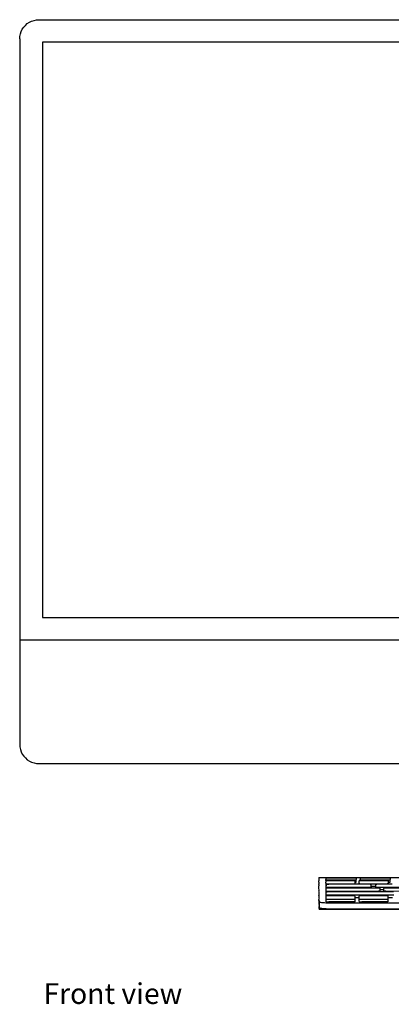
# Model space of a CAD drawing. Units: inches. Extents: x 21.3 to 101, y 66.7 to 88.9.
# Drawn here: x 53.1 to 61.4, y 66.8 to 88.9 of the extents above; entities that cross this region are included whole.
import ezdxf

# ---------------------------------------------------------------- set-up
doc = ezdxf.new("R2010")
doc.units = ezdxf.units.IN
doc.header["$MEASUREMENT"] = 0
doc.styles.get("Standard").update_dxf_attribs({"font": 'verdana.ttf'})

# ---------------------------------------------------------------- blocks, each defined once
blk = doc.blocks.new('iMac 27 Inch fr')
for p, q in [((53.124, 87.63), (53.155, 87.677)), ((53.155, 87.677), (53.193, 87.719)), ((53.193, 87.719), (53.235, 87.757)), ((53.235, 87.757), (53.282, 87.788)), ((53.282, 87.788), (53.333, 87.813)), ((53.333, 87.813), (53.387, 87.831)), ((53.387, 87.831), (53.442, 87.842)), ((53.442, 87.842), (53.499, 87.846)), ((53.499, 87.846), (76.633, 87.846)), ((53.066, 87.413), (53.07, 87.47)), ((53.07, 87.47), (53.081, 87.525)), ((53.081, 87.525), (53.099, 87.579)), ((53.099, 87.579), (53.124, 87.63)), ((53.066, 87.413), (53.066, 73.902)), ((53.574, 87.338), (53.574, 74.41)), ((76.558, 87.338), (53.574, 87.338)), ((53.574, 74.41), (76.558, 74.41)), ((77.066, 73.902), (53.066, 73.902)), ((53.066, 73.902), (53.066, 71.558)), ((53.066, 71.558), (53.07, 71.501)), ((53.07, 71.501), (53.081, 71.446)), ((53.081, 71.446), (53.099, 71.392)), ((53.099, 71.392), (53.124, 71.341)), ((53.124, 71.341), (53.155, 71.294)), ((53.155, 71.294), (53.193, 71.252)), ((53.193, 71.252), (53.235, 71.214)), ((53.235, 71.214), (53.282, 71.183)), ((53.282, 71.183), (53.333, 71.158)), ((53.333, 71.158), (53.387, 71.14)), ((53.387, 71.14), (53.442, 71.129)), ((53.442, 71.129), (53.499, 71.125)), ((53.499, 71.125), (62.64, 71.125)), ((59.787, 68.564), (62.349, 68.568)), ((59.787, 68.564), (59.787, 68.562)), ((59.787, 68.562), (59.787, 68.537)), ((59.787, 68.537), (59.787, 68.525)), ((59.787, 68.525), (59.787, 68.524)), ((59.787, 68.524), (59.787, 68.504)), ((59.787, 68.504), (59.787, 68.501)), ((59.787, 68.501), (59.787, 68.49)), ((59.787, 68.464), (59.787, 68.49)), ((59.787, 68.464), (59.787, 68.459)), ((59.787, 68.459), (59.787, 68.423)), ((59.787, 68.406), (59.787, 68.423)), ((59.787, 68.406), (59.787, 68.4)), ((59.787, 68.4), (59.787, 68.375)), ((59.944, 68.551), (59.946, 68.552)), ((59.944, 68.55), (59.944, 68.551)), ((59.944, 68.55), (59.944, 68.517)), ((59.944, 68.517), (59.944, 68.516)), ((59.944, 68.496), (59.944, 68.517)), ((59.944, 68.516), (59.946, 68.515)), ((59.944, 68.496), (59.944, 68.49)), ((59.944, 68.49), (59.945, 68.491)), ((59.944, 68.49), (59.944, 68.464)), ((59.944, 68.436), (59.944, 68.464)), ((59.944, 68.436), (59.945, 68.43)), ((59.945, 68.491), (59.946, 68.492)), ((59.945, 68.43), (59.945, 68.429)), ((59.945, 68.406), (59.945, 68.43)), ((59.945, 68.429), (59.947, 68.428)), ((59.947, 68.407), (59.945, 68.406)), ((59.945, 68.406), (59.945, 68.405)), ((59.945, 68.406), (59.945, 68.377)), ((59.945, 68.377), (59.945, 68.405)), ((59.946, 68.552), (59.948, 68.553)), ((59.946, 68.515), (59.949, 68.515)), ((59.946, 68.492), (59.949, 68.493)), ((59.947, 68.428), (59.949, 68.427)), ((59.949, 68.408), (59.947, 68.407)), ((59.948, 68.553), (59.952, 68.553)), ((59.949, 68.515), (59.952, 68.514)), ((59.949, 68.493), (59.952, 68.493)), ((59.949, 68.427), (59.953, 68.426)), ((59.953, 68.409), (59.949, 68.408)), ((59.952, 68.553), (59.956, 68.554)), ((59.952, 68.514), (59.957, 68.513)), ((59.952, 68.493), (59.957, 68.494)), ((59.953, 68.426), (59.957, 68.426)), ((59.957, 68.409), (59.953, 68.409)), ((59.956, 68.554), (59.962, 68.555)), ((59.957, 68.513), (59.962, 68.512)), ((59.957, 68.494), (59.962, 68.495)), ((59.957, 68.426), (59.962, 68.425)), ((59.963, 68.41), (59.957, 68.409)), ((59.962, 68.555), (59.968, 68.556)), ((59.962, 68.512), (59.968, 68.512)), ((59.962, 68.495), (59.968, 68.496)), ((59.962, 68.425), (59.969, 68.424)), ((59.969, 68.411), (59.963, 68.41)), ((59.968, 68.556), (59.974, 68.556)), ((59.968, 68.512), (59.975, 68.511)), ((59.968, 68.496), (59.975, 68.496)), ((59.969, 68.424), (59.975, 68.424)), ((59.976, 68.411), (59.969, 68.411)), ((59.974, 68.556), (59.982, 68.557)), ((59.975, 68.511), (59.982, 68.511)), ((59.975, 68.496), (59.982, 68.497)), ((59.975, 68.424), (59.982, 68.423)), ((59.983, 68.412), (59.976, 68.411)), ((59.982, 68.557), (59.989, 68.557)), ((59.982, 68.511), (59.99, 68.51)), ((59.982, 68.497), (59.989, 68.497)), ((59.982, 68.423), (59.99, 68.423)), ((59.99, 68.412), (59.983, 68.412)), ((59.989, 68.557), (59.997, 68.557)), ((59.989, 68.497), (59.997, 68.497)), ((59.99, 68.51), (59.998, 68.51)), ((59.99, 68.423), (59.998, 68.423)), ((59.998, 68.412), (59.99, 68.412)), ((59.997, 68.557), (60.005, 68.557)), ((59.997, 68.497), (60.005, 68.497)), ((59.998, 68.51), (60.006, 68.51)), ((59.998, 68.423), (60.006, 68.423)), ((60.006, 68.412), (59.998, 68.412)), ((60.005, 68.557), (60.557, 68.558)), ((60.005, 68.497), (60.532, 68.498)), ((60.006, 68.51), (60.557, 68.511)), ((60.006, 68.423), (60.532, 68.424)), ((60.594, 68.413), (60.006, 68.412)), ((60.532, 68.498), (60.54, 68.498)), ((60.532, 68.424), (60.54, 68.424)), ((60.54, 68.498), (60.548, 68.498)), ((60.54, 68.424), (60.548, 68.424)), ((60.548, 68.498), (60.555, 68.498)), ((60.548, 68.424), (60.556, 68.424)), ((60.555, 68.498), (60.562, 68.497)), ((60.556, 68.424), (60.563, 68.425)), ((60.557, 68.558), (60.565, 68.558)), ((60.557, 68.511), (60.565, 68.511)), ((60.562, 68.497), (60.569, 68.497)), ((60.563, 68.425), (60.57, 68.425)), ((60.565, 68.558), (60.573, 68.558)), ((60.565, 68.511), (60.573, 68.511)), ((60.569, 68.497), (60.575, 68.496)), ((60.57, 68.425), (60.576, 68.426)), ((60.573, 68.558), (60.58, 68.558)), ((60.573, 68.511), (60.581, 68.512)), ((60.575, 68.496), (60.58, 68.495)), ((60.576, 68.426), (60.581, 68.427)), ((60.58, 68.558), (60.588, 68.557)), ((60.58, 68.495), (60.585, 68.495)), ((60.581, 68.512), (60.588, 68.512)), ((60.581, 68.427), (60.585, 68.428)), ((60.585, 68.495), (60.588, 68.494)), ((60.585, 68.428), (60.589, 68.429)), ((60.588, 68.557), (60.594, 68.557)), ((60.588, 68.512), (60.595, 68.513)), ((60.588, 68.494), (60.591, 68.493)), ((60.589, 68.429), (60.591, 68.429)), ((60.591, 68.493), (60.592, 68.492)), ((60.591, 68.429), (60.593, 68.43)), ((60.592, 68.492), (60.593, 68.491)), ((60.593, 68.491), (60.595, 68.459)), ((60.593, 68.459), (60.595, 68.459)), ((60.595, 68.459), (60.593, 68.431)), ((60.593, 68.43), (60.593, 68.431)), ((60.594, 68.413), (60.593, 68.431)), ((60.594, 68.557), (60.6, 68.556)), ((60.688, 68.414), (60.594, 68.413)), ((60.595, 68.513), (60.601, 68.513)), ((60.595, 68.459), (60.601, 68.46)), ((60.6, 68.556), (60.606, 68.555)), ((60.601, 68.513), (60.606, 68.514)), ((60.601, 68.46), (60.606, 68.461)), ((60.606, 68.555), (60.61, 68.555)), ((60.606, 68.514), (60.611, 68.515)), ((60.606, 68.461), (60.611, 68.461)), ((60.61, 68.555), (60.614, 68.554)), ((60.611, 68.515), (60.614, 68.516)), ((60.611, 68.461), (60.614, 68.462)), ((60.614, 68.554), (60.616, 68.553)), ((60.614, 68.516), (60.617, 68.517)), ((60.614, 68.462), (60.617, 68.463)), ((60.616, 68.553), (60.618, 68.552)), ((60.617, 68.517), (60.618, 68.518)), ((60.617, 68.463), (60.618, 68.464)), ((60.618, 68.552), (60.619, 68.551)), ((60.618, 68.518), (60.619, 68.519)), ((60.618, 68.464), (60.619, 68.465)), ((60.619, 68.551), (60.619, 68.519)), ((60.619, 68.465), (60.619, 68.519)), ((60.688, 68.492), (60.69, 68.493)), ((60.688, 68.491), (60.688, 68.492)), ((60.688, 68.438), (60.688, 68.491)), ((60.688, 68.438), (60.688, 68.432)), ((60.688, 68.414), (60.688, 68.432)), ((60.688, 68.432), (60.689, 68.431)), ((60.9, 68.414), (60.688, 68.414)), ((60.689, 68.431), (60.69, 68.43)), ((60.69, 68.493), (60.692, 68.494)), ((60.69, 68.43), (60.693, 68.429)), ((60.692, 68.494), (60.696, 68.495)), ((60.693, 68.429), (60.697, 68.428)), ((60.696, 68.495), (60.7, 68.496)), ((60.697, 68.428), (60.701, 68.427)), ((60.7, 68.496), (60.706, 68.496)), ((60.701, 68.427), (60.706, 68.426)), ((60.706, 68.496), (60.712, 68.497)), ((60.706, 68.426), (60.712, 68.426)), ((60.712, 68.497), (60.714, 68.497)), ((60.712, 68.426), (60.719, 68.425)), ((60.714, 68.551), (60.715, 68.552)), ((60.714, 68.551), (60.714, 68.519)), ((60.714, 68.519), (60.715, 68.518)), ((60.714, 68.497), (60.714, 68.519)), ((60.714, 68.497), (60.718, 68.497)), ((60.715, 68.552), (60.716, 68.553)), ((60.715, 68.518), (60.716, 68.517)), ((60.716, 68.553), (60.719, 68.554)), ((60.716, 68.517), (60.719, 68.516)), ((60.718, 68.497), (60.726, 68.498)), ((60.719, 68.554), (60.722, 68.555)), ((60.719, 68.516), (60.723, 68.515)), ((60.719, 68.425), (60.726, 68.425)), ((60.722, 68.555), (60.727, 68.556)), ((60.723, 68.515), (60.727, 68.514)), ((60.726, 68.498), (60.733, 68.498)), ((60.726, 68.425), (60.734, 68.424)), ((60.727, 68.556), (60.732, 68.556)), ((60.727, 68.514), (60.732, 68.514)), ((60.732, 68.556), (60.738, 68.557)), ((60.732, 68.514), (60.739, 68.513)), ((60.733, 68.498), (60.741, 68.498)), ((60.734, 68.424), (60.742, 68.424)), ((60.738, 68.557), (60.745, 68.558)), ((60.739, 68.513), (60.745, 68.512)), ((60.741, 68.498), (60.749, 68.499)), ((60.742, 68.424), (60.75, 68.424)), ((60.745, 68.558), (60.752, 68.558)), ((60.745, 68.512), (60.753, 68.512)), ((60.749, 68.499), (61.276, 68.5)), ((60.75, 68.424), (61.276, 68.425)), ((60.752, 68.558), (60.76, 68.558)), ((60.753, 68.512), (60.76, 68.512)), ((60.76, 68.558), (60.768, 68.559)), ((60.76, 68.512), (60.768, 68.512)), ((60.768, 68.559), (60.776, 68.559)), ((60.768, 68.512), (60.776, 68.512)), ((60.776, 68.559), (61.327, 68.56)), ((60.776, 68.512), (61.328, 68.513)), ((60.908, 68.414), (60.9, 68.414)), ((60.916, 68.414), (60.908, 68.414)), ((60.923, 68.413), (60.916, 68.414)), ((60.931, 68.413), (60.923, 68.413)), ((60.937, 68.413), (60.931, 68.413)), ((60.943, 68.412), (60.937, 68.413)), ((60.949, 68.411), (60.943, 68.412)), ((60.953, 68.41), (60.949, 68.411)), ((60.957, 68.41), (60.953, 68.41)), ((60.959, 68.409), (60.957, 68.41)), ((60.961, 68.408), (60.959, 68.409)), ((60.962, 68.407), (60.961, 68.408)), ((60.962, 68.371), (60.962, 68.407)), ((61.062, 68.408), (61.061, 68.407)), ((61.062, 68.371), (61.061, 68.407)), ((61.063, 68.409), (61.062, 68.408)), ((61.066, 68.41), (61.063, 68.409)), ((61.07, 68.411), (61.066, 68.41)), ((61.074, 68.411), (61.07, 68.411)), ((61.079, 68.412), (61.074, 68.411)), ((61.085, 68.413), (61.079, 68.412)), ((61.092, 68.413), (61.085, 68.413)), ((61.099, 68.414), (61.092, 68.413)), ((61.107, 68.414), (61.099, 68.414)), ((61.115, 68.414), (61.107, 68.414)), ((61.123, 68.414), (61.115, 68.414)), ((61.337, 68.415), (61.123, 68.414)), ((61.276, 68.5), (61.284, 68.499)), ((61.276, 68.425), (61.284, 68.425)), ((61.284, 68.499), (61.291, 68.499)), ((61.284, 68.425), (61.292, 68.426)), ((61.291, 68.499), (61.299, 68.499)), ((61.292, 68.426), (61.3, 68.426)), ((61.299, 68.499), (61.306, 68.499)), ((61.3, 68.426), (61.307, 68.426)), ((61.306, 68.499), (61.313, 68.498)), ((61.307, 68.426), (61.313, 68.427)), ((61.313, 68.498), (61.319, 68.497)), ((61.313, 68.427), (61.319, 68.427)), ((61.319, 68.497), (61.324, 68.497)), ((61.319, 68.427), (61.325, 68.428)), ((61.324, 68.497), (61.329, 68.496)), ((61.325, 68.428), (61.329, 68.429)), ((61.327, 68.56), (61.335, 68.56)), ((61.328, 68.513), (61.336, 68.513)), ((61.329, 68.496), (61.332, 68.495)), ((61.329, 68.429), (61.333, 68.43)), ((61.332, 68.495), (61.335, 68.494)), ((61.333, 68.43), (61.335, 68.431)), ((61.335, 68.56), (61.343, 68.559)), ((61.335, 68.494), (61.336, 68.493)), ((61.335, 68.431), (61.337, 68.432)), ((61.336, 68.513), (61.344, 68.513)), ((61.336, 68.493), (61.337, 68.492)), ((61.337, 68.492), (61.337, 68.459)), ((61.337, 68.459), (61.344, 68.459)), ((61.337, 68.459), (61.337, 68.433)), ((61.337, 68.432), (61.337, 68.433)), ((61.337, 68.415), (61.337, 68.433)), ((61.432, 68.415), (61.337, 68.415)), ((61.343, 68.559), (61.351, 68.559)), ((61.344, 68.513), (61.351, 68.513)), ((61.344, 68.459), (61.351, 68.46)), ((61.351, 68.559), (61.358, 68.559)), ((61.351, 68.513), (61.358, 68.514)), ((61.351, 68.46), (61.359, 68.46)), ((61.358, 68.559), (61.365, 68.558)), ((61.358, 68.514), (61.365, 68.514)), ((61.359, 68.46), (61.365, 68.461)), ((61.365, 68.558), (61.371, 68.558)), ((61.365, 68.514), (61.371, 68.515)), ((61.365, 68.461), (61.371, 68.461)), ((61.371, 68.558), (61.376, 68.557)), ((61.371, 68.515), (61.377, 68.516)), ((61.371, 68.461), (61.377, 68.462)), ((61.376, 68.557), (61.381, 68.556)), ((61.377, 68.516), (61.381, 68.516)), ((61.377, 68.462), (61.381, 68.463)), ((61.381, 68.556), (61.384, 68.555)), ((61.381, 68.516), (61.385, 68.517)), ((61.381, 68.463), (61.385, 68.464)), ((61.384, 68.555), (61.387, 68.554)), ((61.385, 68.517), (61.387, 68.518)), ((61.385, 68.464), (61.387, 68.465)), ((61.387, 68.554), (61.389, 68.553)), ((61.387, 68.518), (61.389, 68.519)), ((61.387, 68.465), (61.389, 68.465)), ((61.389, 68.553), (61.389, 68.552)), ((61.389, 68.552), (61.389, 68.52)), ((61.389, 68.466), (61.389, 68.52)), ((61.389, 68.519), (61.389, 68.52)), ((61.389, 68.465), (61.389, 68.466)), ((59.787, 68.374), (59.787, 68.375)), ((59.787, 68.347), (59.787, 68.374)), ((59.787, 68.342), (59.787, 68.347)), ((59.787, 68.336), (59.787, 68.342)), ((59.787, 68.328), (59.787, 68.336)), ((59.787, 68.324), (59.787, 68.328)), ((59.788, 68.279), (59.787, 68.324)), ((59.787, 68.265), (59.788, 68.279)), ((59.788, 68.262), (59.787, 68.265)), ((59.787, 68.252), (59.788, 68.255)), ((59.787, 68.248), (59.787, 68.252)), ((59.787, 68.248), (59.787, 68.212)), ((59.788, 68.209), (59.787, 68.212)), ((59.787, 68.165), (59.788, 68.168)), ((59.787, 68.159), (59.787, 68.165)), ((59.788, 68.255), (59.788, 68.262)), ((59.788, 68.173), (59.788, 68.209)), ((59.788, 68.168), (59.788, 68.173)), ((59.945, 68.351), (59.945, 68.377)), ((59.945, 68.345), (59.945, 68.351)), ((59.946, 68.344), (59.945, 68.345)), ((59.946, 68.32), (59.945, 68.345)), ((59.946, 68.32), (59.945, 68.319)), ((59.945, 68.292), (59.946, 68.32)), ((59.945, 68.292), (59.945, 68.319)), ((59.945, 68.265), (59.945, 68.292)), ((59.946, 68.259), (59.945, 68.265)), ((59.947, 68.343), (59.946, 68.344)), ((59.946, 68.32), (59.946, 68.344)), ((59.947, 68.321), (59.946, 68.32)), ((59.946, 68.258), (59.946, 68.259)), ((59.947, 68.235), (59.946, 68.259)), ((59.948, 68.257), (59.946, 68.258)), ((59.947, 68.235), (59.946, 68.234)), ((59.946, 68.206), (59.947, 68.235)), ((59.946, 68.206), (59.946, 68.234)), ((59.946, 68.18), (59.946, 68.206)), ((59.946, 68.174), (59.946, 68.18)), ((59.947, 68.173), (59.946, 68.174)), ((59.947, 68.147), (59.946, 68.174)), ((59.95, 68.343), (59.947, 68.343)), ((59.95, 68.322), (59.947, 68.321)), ((59.948, 68.236), (59.947, 68.235)), ((59.949, 68.173), (59.947, 68.173)), ((59.951, 68.256), (59.948, 68.257)), ((59.951, 68.237), (59.948, 68.236)), ((59.951, 68.172), (59.949, 68.173)), ((59.953, 68.342), (59.95, 68.343)), ((59.954, 68.322), (59.95, 68.322)), ((59.954, 68.256), (59.951, 68.256)), ((59.954, 68.238), (59.951, 68.237)), ((59.955, 68.171), (59.951, 68.172)), ((59.958, 68.341), (59.953, 68.342)), ((59.958, 68.323), (59.954, 68.322)), ((59.959, 68.255), (59.954, 68.256)), ((59.959, 68.239), (59.954, 68.238)), ((59.959, 68.17), (59.955, 68.171)), ((59.963, 68.34), (59.958, 68.341)), ((59.963, 68.324), (59.958, 68.323)), ((59.964, 68.254), (59.959, 68.255)), ((59.964, 68.239), (59.959, 68.239)), ((59.965, 68.169), (59.959, 68.17)), ((59.969, 68.34), (59.963, 68.34)), ((59.97, 68.325), (59.963, 68.324)), ((59.97, 68.253), (59.964, 68.254)), ((59.97, 68.24), (59.964, 68.239)), ((59.971, 68.169), (59.965, 68.169)), ((59.976, 68.339), (59.969, 68.34)), ((59.976, 68.325), (59.97, 68.325)), ((59.977, 68.253), (59.97, 68.253)), ((59.977, 68.24), (59.97, 68.24)), ((59.977, 68.168), (59.971, 68.169)), ((59.983, 68.339), (59.976, 68.339)), ((59.983, 68.326), (59.976, 68.325)), ((59.984, 68.253), (59.977, 68.253)), ((59.984, 68.241), (59.977, 68.24)), ((59.985, 68.168), (59.977, 68.168)), ((59.991, 68.338), (59.983, 68.339)), ((59.991, 68.326), (59.983, 68.326)), ((59.992, 68.252), (59.984, 68.253)), ((59.992, 68.241), (59.984, 68.241)), ((59.992, 68.167), (59.985, 68.168)), ((59.999, 68.338), (59.991, 68.338)), ((59.999, 68.326), (59.991, 68.326)), ((60, 68.252), (59.992, 68.252)), ((60, 68.241), (59.992, 68.241)), ((60, 68.167), (59.992, 68.167)), ((60.007, 68.338), (59.999, 68.338)), ((60.007, 68.326), (59.999, 68.326)), ((60.008, 68.252), (60, 68.252)), ((60.008, 68.241), (60, 68.241)), ((60.008, 68.167), (60, 68.167)), ((60.9, 68.34), (60.007, 68.338)), ((60.962, 68.328), (60.007, 68.326)), ((61.096, 68.254), (60.008, 68.252)), ((61.158, 68.244), (60.008, 68.241)), ((61.464, 68.17), (60.008, 68.167)), ((60.908, 68.34), (60.9, 68.34)), ((60.916, 68.34), (60.908, 68.34)), ((60.924, 68.34), (60.916, 68.34)), ((60.931, 68.341), (60.924, 68.34)), ((60.938, 68.341), (60.931, 68.341)), ((60.944, 68.342), (60.938, 68.341)), ((60.949, 68.343), (60.944, 68.342)), ((60.954, 68.344), (60.949, 68.343)), ((60.957, 68.344), (60.954, 68.344)), ((60.96, 68.345), (60.957, 68.344)), ((60.961, 68.346), (60.96, 68.345)), ((60.962, 68.347), (60.961, 68.346)), ((60.962, 68.371), (61.062, 68.371)), ((60.962, 68.347), (60.962, 68.371)), ((60.962, 68.328), (60.962, 68.347)), ((61.062, 68.328), (60.962, 68.328)), ((61.061, 68.353), (61.062, 68.371)), ((61.062, 68.347), (61.061, 68.353)), ((61.062, 68.346), (61.062, 68.347)), ((61.062, 68.328), (61.062, 68.347)), ((61.064, 68.346), (61.062, 68.346)), ((61.062, 68.328), (61.062, 68.346)), ((61.096, 68.328), (61.062, 68.328)), ((61.066, 68.345), (61.064, 68.346)), ((61.07, 68.344), (61.066, 68.345)), ((61.074, 68.343), (61.07, 68.344)), ((61.08, 68.342), (61.074, 68.343)), ((61.086, 68.342), (61.08, 68.342)), ((61.092, 68.341), (61.086, 68.342)), ((61.1, 68.341), (61.092, 68.341)), ((61.104, 68.328), (61.096, 68.328)), ((61.104, 68.254), (61.096, 68.254)), ((61.107, 68.34), (61.1, 68.341)), ((61.112, 68.328), (61.104, 68.328)), ((61.112, 68.254), (61.104, 68.254)), ((61.115, 68.34), (61.107, 68.34)), ((61.12, 68.328), (61.112, 68.328)), ((61.12, 68.255), (61.112, 68.254)), ((61.123, 68.34), (61.115, 68.34)), ((61.127, 68.327), (61.12, 68.328)), ((61.127, 68.255), (61.12, 68.255)), ((61.65, 68.341), (61.123, 68.34)), ((61.134, 68.327), (61.127, 68.327)), ((61.134, 68.256), (61.127, 68.255)), ((61.14, 68.326), (61.134, 68.327)), ((61.14, 68.256), (61.134, 68.256)), ((61.145, 68.326), (61.14, 68.326)), ((61.145, 68.257), (61.14, 68.256)), ((61.149, 68.325), (61.145, 68.326)), ((61.15, 68.258), (61.145, 68.257)), ((61.153, 68.324), (61.149, 68.325)), ((61.154, 68.259), (61.15, 68.258)), ((61.156, 68.323), (61.153, 68.324)), ((61.156, 68.26), (61.154, 68.259)), ((61.157, 68.322), (61.156, 68.323)), ((61.158, 68.261), (61.156, 68.26)), ((61.158, 68.321), (61.157, 68.322)), ((61.158, 68.287), (61.158, 68.321)), ((61.245, 68.287), (61.158, 68.287)), ((61.158, 68.262), (61.158, 68.287)), ((61.158, 68.262), (61.158, 68.261)), ((61.158, 68.244), (61.158, 68.262)), ((61.246, 68.244), (61.158, 68.244)), ((61.246, 68.322), (61.245, 68.321)), ((61.245, 68.287), (61.245, 68.321)), ((61.246, 68.268), (61.245, 68.287)), ((61.247, 68.323), (61.246, 68.322)), ((61.246, 68.262), (61.246, 68.268)), ((61.246, 68.261), (61.246, 68.262)), ((61.246, 68.244), (61.246, 68.262)), ((61.248, 68.26), (61.246, 68.261)), ((61.246, 68.244), (61.246, 68.261)), ((61.463, 68.244), (61.246, 68.244)), ((61.25, 68.324), (61.247, 68.323)), ((61.251, 68.259), (61.248, 68.26)), ((61.254, 68.325), (61.25, 68.324)), ((61.254, 68.258), (61.251, 68.259)), ((61.258, 68.326), (61.254, 68.325)), ((61.259, 68.257), (61.254, 68.258)), ((61.263, 68.326), (61.258, 68.326)), ((61.264, 68.257), (61.259, 68.257)), ((61.269, 68.327), (61.263, 68.326)), ((61.27, 68.256), (61.264, 68.257)), ((61.276, 68.328), (61.269, 68.327)), ((61.277, 68.255), (61.27, 68.256)), ((61.283, 68.328), (61.276, 68.328)), ((61.284, 68.255), (61.277, 68.255)), ((61.291, 68.328), (61.283, 68.328)), ((61.291, 68.255), (61.284, 68.255)), ((61.299, 68.329), (61.291, 68.328)), ((61.299, 68.254), (61.291, 68.255)), ((61.307, 68.329), (61.299, 68.329)), ((61.307, 68.254), (61.299, 68.254)), ((61.711, 68.329), (61.307, 68.329)), ((61.834, 68.255), (61.307, 68.254)), ((59.788, 68.155), (59.787, 68.159)), ((59.788, 68.092), (59.787, 68.085)), ((59.788, 68.078), (59.787, 68.085)), ((59.788, 68.078), (59.787, 68.07)), ((59.788, 68.02), (59.787, 68.07)), ((59.787, 68.07), (59.791, 68.024)), ((59.788, 68.092), (59.788, 68.155)), ((59.788, 68.02), (59.788, 68.014)), ((59.788, 67.997), (59.788, 68.014)), ((59.788, 67.99), (59.788, 67.997)), ((59.788, 67.961), (59.788, 67.99)), ((59.788, 67.956), (59.788, 67.961)), ((59.788, 67.956), (59.788, 67.93)), ((59.791, 68.024), (59.791, 67.892)), ((59.791, 68.024), (59.793, 68.02)), ((59.793, 68.02), (59.799, 68.017)), ((59.799, 68.017), (59.809, 68.013)), ((59.809, 68.013), (59.823, 68.01)), ((59.823, 68.01), (59.84, 68.007)), ((59.84, 68.007), (59.86, 68.004)), ((59.86, 68.004), (59.883, 68.002)), ((59.883, 68.002), (59.909, 68)), ((59.909, 68), (59.937, 67.998)), ((59.937, 67.998), (59.966, 67.997)), ((59.949, 68.149), (59.947, 68.148)), ((59.947, 68.148), (59.947, 68.147)), ((59.947, 68.121), (59.947, 68.147)), ((59.947, 68.093), (59.947, 68.121)), ((59.948, 68.076), (59.947, 68.093)), ((59.947, 68.077), (59.947, 68.093)), ((59.948, 68.076), (59.947, 68.077)), ((59.947, 68.023), (59.947, 68.077)), ((59.947, 68.023), (59.948, 68.076)), ((59.948, 68.022), (59.947, 68.023)), ((59.949, 68.075), (59.948, 68.076)), ((59.948, 68.022), (59.949, 68.021)), ((59.951, 68.15), (59.949, 68.149)), ((59.952, 68.074), (59.949, 68.075)), ((59.949, 68.021), (59.952, 68.02)), ((59.955, 68.151), (59.951, 68.15)), ((59.955, 68.073), (59.952, 68.074)), ((59.952, 68.02), (59.956, 68.019)), ((59.959, 68.151), (59.955, 68.151)), ((59.96, 68.072), (59.955, 68.073)), ((59.956, 68.019), (59.96, 68.019)), ((59.965, 68.152), (59.959, 68.151)), ((59.965, 68.072), (59.96, 68.072)), ((59.96, 68.019), (59.965, 68.018)), ((59.971, 68.153), (59.965, 68.152)), ((59.971, 68.071), (59.965, 68.072)), ((59.965, 68.018), (59.971, 68.017)), ((59.966, 67.997), (59.996, 67.997)), ((59.977, 68.153), (59.971, 68.153)), ((59.978, 68.07), (59.971, 68.071)), ((59.971, 68.017), (59.978, 68.017)), ((59.984, 68.154), (59.977, 68.153)), ((59.985, 68.07), (59.978, 68.07)), ((59.978, 68.017), (59.985, 68.016)), ((59.992, 68.154), (59.984, 68.154)), ((59.993, 68.07), (59.985, 68.07)), ((59.985, 68.016), (59.993, 68.016)), ((60, 68.154), (59.992, 68.154)), ((60, 68.07), (59.993, 68.07)), ((59.993, 68.016), (60.001, 68.016)), ((59.996, 67.997), (60.027, 67.996)), ((60.008, 68.154), (60, 68.154)), ((60.008, 68.069), (60, 68.07)), ((60.001, 68.016), (60.009, 68.016)), ((60.534, 68.155), (60.008, 68.154)), ((60.535, 68.07), (60.008, 68.069)), ((60.535, 68.017), (60.009, 68.016)), ((60.027, 67.996), (70.559, 68.016)), ((60.542, 68.155), (60.534, 68.155)), ((60.543, 68.071), (60.535, 68.07)), ((60.543, 68.017), (60.535, 68.017)), ((60.55, 68.155), (60.542, 68.155)), ((60.551, 68.071), (60.543, 68.071)), ((60.551, 68.017), (60.543, 68.017)), ((60.558, 68.155), (60.55, 68.155)), ((60.558, 68.071), (60.551, 68.071)), ((60.558, 68.018), (60.551, 68.017)), ((60.565, 68.154), (60.558, 68.155)), ((60.566, 68.072), (60.558, 68.071)), ((60.566, 68.018), (60.558, 68.018)), ((60.572, 68.154), (60.565, 68.154)), ((60.572, 68.072), (60.566, 68.072)), ((60.572, 68.018), (60.566, 68.018)), ((60.578, 68.153), (60.572, 68.154)), ((60.578, 68.073), (60.572, 68.072)), ((60.578, 68.019), (60.572, 68.018)), ((60.583, 68.152), (60.578, 68.153)), ((60.584, 68.073), (60.578, 68.073)), ((60.584, 68.02), (60.578, 68.019)), ((60.587, 68.152), (60.583, 68.152)), ((60.588, 68.074), (60.584, 68.073)), ((60.588, 68.021), (60.584, 68.02)), ((60.591, 68.151), (60.587, 68.152)), ((60.592, 68.075), (60.588, 68.074)), ((60.592, 68.022), (60.588, 68.021)), ((60.594, 68.15), (60.591, 68.151)), ((60.594, 68.076), (60.592, 68.075)), ((60.594, 68.022), (60.592, 68.022)), ((60.595, 68.149), (60.594, 68.15)), ((60.596, 68.077), (60.594, 68.076)), ((60.594, 68.022), (60.596, 68.023)), ((60.596, 68.148), (60.595, 68.149)), ((60.596, 68.115), (60.596, 68.148)), ((60.596, 68.115), (60.69, 68.115)), ((60.596, 68.078), (60.596, 68.115)), ((60.596, 68.024), (60.596, 68.078)), ((60.596, 68.078), (60.596, 68.077)), ((60.596, 68.023), (60.596, 68.024)), ((60.691, 68.149), (60.69, 68.148)), ((60.69, 68.115), (60.69, 68.148)), ((60.691, 68.095), (60.69, 68.115)), ((60.693, 68.15), (60.691, 68.149)), ((60.691, 68.078), (60.691, 68.095)), ((60.691, 68.077), (60.691, 68.078)), ((60.691, 68.025), (60.691, 68.078)), ((60.693, 68.076), (60.691, 68.077)), ((60.692, 68.024), (60.691, 68.025)), ((60.692, 68.024), (60.693, 68.023)), ((60.695, 68.151), (60.693, 68.15)), ((60.696, 68.075), (60.693, 68.076)), ((60.693, 68.023), (60.696, 68.022)), ((60.699, 68.152), (60.695, 68.151)), ((60.699, 68.074), (60.696, 68.075)), ((60.696, 68.022), (60.699, 68.021)), ((60.703, 68.153), (60.699, 68.152)), ((60.704, 68.074), (60.699, 68.074)), ((60.699, 68.021), (60.704, 68.02)), ((60.708, 68.153), (60.703, 68.153)), ((60.709, 68.073), (60.704, 68.074)), ((60.704, 68.02), (60.709, 68.019)), ((60.714, 68.154), (60.708, 68.153)), ((60.715, 68.072), (60.709, 68.073)), ((60.709, 68.019), (60.715, 68.019)), ((60.721, 68.155), (60.714, 68.154)), ((60.722, 68.072), (60.715, 68.072)), ((60.715, 68.019), (60.722, 68.018)), ((60.728, 68.155), (60.721, 68.155)), ((60.729, 68.071), (60.722, 68.072)), ((60.722, 68.018), (60.729, 68.018)), ((60.736, 68.155), (60.728, 68.155)), ((60.736, 68.071), (60.729, 68.071)), ((60.729, 68.018), (60.737, 68.018)), ((60.744, 68.156), (60.736, 68.155)), ((60.744, 68.071), (60.736, 68.071)), ((60.737, 68.018), (60.744, 68.017)), ((60.752, 68.156), (60.744, 68.156)), ((60.752, 68.071), (60.744, 68.071)), ((60.744, 68.017), (60.752, 68.017)), ((61.278, 68.157), (60.752, 68.156)), ((61.279, 68.072), (60.752, 68.071)), ((61.279, 68.018), (60.752, 68.017)), ((61.286, 68.157), (61.278, 68.157)), ((61.287, 68.072), (61.279, 68.072)), ((61.287, 68.018), (61.279, 68.018)), ((61.294, 68.156), (61.286, 68.157)), ((61.295, 68.072), (61.287, 68.072)), ((61.295, 68.019), (61.287, 68.018)), ((61.302, 68.156), (61.294, 68.156)), ((61.302, 68.072), (61.295, 68.072)), ((61.302, 68.019), (61.295, 68.019)), ((61.309, 68.156), (61.302, 68.156)), ((61.309, 68.073), (61.302, 68.072)), ((61.309, 68.019), (61.302, 68.019)), ((61.315, 68.155), (61.309, 68.156)), ((61.316, 68.073), (61.309, 68.073)), ((61.316, 68.02), (61.309, 68.019)), ((61.321, 68.155), (61.315, 68.155)), ((61.322, 68.074), (61.316, 68.073)), ((61.322, 68.021), (61.316, 68.02)), ((61.327, 68.154), (61.321, 68.155)), ((61.327, 68.075), (61.322, 68.074)), ((61.327, 68.021), (61.322, 68.021)), ((61.331, 68.153), (61.327, 68.154)), ((61.332, 68.076), (61.327, 68.075)), ((61.332, 68.022), (61.327, 68.021)), ((61.335, 68.152), (61.331, 68.153)), ((61.335, 68.076), (61.332, 68.076)), ((61.335, 68.023), (61.332, 68.022)), ((61.337, 68.151), (61.335, 68.152)), ((61.338, 68.077), (61.335, 68.076)), ((61.338, 68.024), (61.335, 68.023)), ((61.339, 68.15), (61.337, 68.151)), ((61.339, 68.078), (61.338, 68.077)), ((61.338, 68.024), (61.34, 68.025)), ((61.339, 68.149), (61.339, 68.15)), ((61.34, 68.116), (61.339, 68.149)), ((61.34, 68.079), (61.339, 68.078)), ((61.34, 68.116), (61.434, 68.116)), ((61.34, 68.079), (61.34, 68.116)), ((61.34, 68.026), (61.34, 68.079)), ((61.34, 68.025), (61.34, 68.026)), ((59.788, 67.925), (59.788, 67.93)), ((59.788, 67.925), (59.788, 67.919)), ((59.788, 67.916), (59.788, 67.919)), ((59.788, 67.916), (59.788, 67.896)), ((59.788, 67.895), (59.788, 67.896)), ((59.788, 67.895), (59.788, 67.883)), ((59.788, 67.88), (59.788, 67.883)), ((59.788, 67.88), (59.788, 67.858)), ((59.788, 67.857), (59.788, 67.858)), ((59.788, 67.857), (59.893, 67.857)), ((59.791, 67.892), (59.793, 67.888)), ((59.793, 67.888), (59.799, 67.884)), ((59.799, 67.884), (59.809, 67.881)), ((59.809, 67.881), (59.823, 67.878)), ((59.823, 67.878), (59.84, 67.875)), ((59.84, 67.875), (59.86, 67.872)), ((59.86, 67.872), (59.884, 67.87)), ((59.884, 67.87), (59.892, 67.869)), ((59.892, 67.859), (59.892, 67.869)), ((59.892, 67.869), (59.909, 67.868)), ((59.893, 67.857), (59.892, 67.859)), ((59.897, 67.854), (59.893, 67.857)), ((59.903, 67.852), (59.897, 67.854)), ((59.911, 67.85), (59.903, 67.852)), ((59.909, 67.868), (59.937, 67.866)), ((59.92, 67.849), (59.911, 67.85)), ((59.932, 67.847), (59.92, 67.849)), ((59.945, 67.846), (59.932, 67.847)), ((59.937, 67.866), (59.966, 67.865)), ((59.96, 67.845), (59.945, 67.846)), ((59.976, 67.844), (59.96, 67.845)), ((59.966, 67.865), (59.997, 67.864)), ((59.992, 67.843), (59.976, 67.844)), ((60.01, 67.843), (59.992, 67.843)), ((59.997, 67.864), (60.027, 67.864)), ((60.031, 67.843), (60.01, 67.843)), ((60.027, 67.864), (70.559, 67.884)), ((61.609, 67.846), (60.031, 67.843))]:
    blk.add_line(p, q)

msp = doc.modelspace()

# ---------------------------------------------------------------- block references
msp.add_blockref('iMac 27 Inch fr', (0, 1.094))

# ---------------------------------------------------------------- texts
msp.add_text('Front view', height=0.4655).set_placement((53.6, 66.818))

doc.saveas('drawing.dxf')
